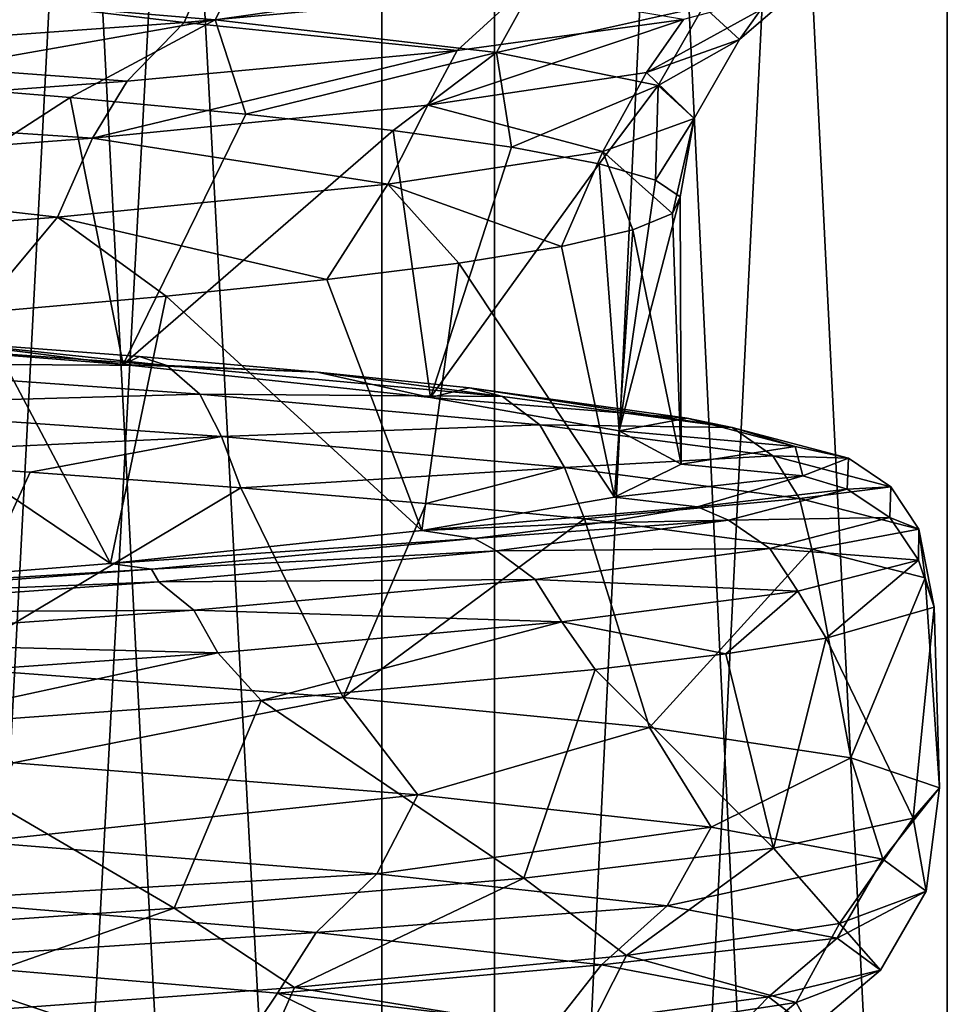
# Model space of a CAD drawing. Units: millimetres. Extents: x -237 to 225, y -447 to 1176.
# Drawn here: x 10 to 14, y 930 to 934 of the extents above; entities that cross this region are included whole.
import ezdxf

# ---------------------------------------------------------------- set-up
doc = ezdxf.new("R2010")
doc.units = ezdxf.units.MM
doc.header["$LTSCALE"] = 26.699852
for name, color, linetype in [('109', 7, 'CONTINUOUS'), ('114', 7, 'CONTINUOUS'), ('115', 7, 'CONTINUOUS'), ('118', 7, 'CONTINUOUS'), ('120', 7, 'CONTINUOUS'), ('123', 7, 'CONTINUOUS'), ('127', 7, 'CONTINUOUS'), ('139', 7, 'CONTINUOUS'), ('258', 7, 'CONTINUOUS'), ('259', 7, 'CONTINUOUS'), ('306', 7, 'CONTINUOUS'), ('307', 7, 'CONTINUOUS'), ('60', 7, 'CONTINUOUS'), ('61', 7, 'CONTINUOUS'), ('87', 7, 'CONTINUOUS'), ('88', 7, 'CONTINUOUS'), ('93', 7, 'CONTINUOUS'), ('95', 7, 'CONTINUOUS')]:
    doc.layers.add(name, color=color, linetype=linetype)

msp = doc.modelspace()

# ---------------------------------------------------------------- linework, layer by layer
at = {"layer": '109', "linetype": 'Continuous'}
for points in [[(9.6778, 931.2518, -9.4122), (9.1279, 932.0543, -9.9464), (10.0199, 931.9945, -9.0472), (9.6778, 931.2518, -9.4122)], [(9.6778, 931.2518, -9.4122), (10.0199, 931.9945, -9.0472), (10.8224, 931.9349, -8.0701), (9.6778, 931.2518, -9.4122)], [(11.2122, 931.1367, -7.519), (9.6778, 931.2518, -9.4122), (10.8224, 931.9349, -8.0701), (11.2122, 931.1367, -7.519)], [(11.2122, 931.1367, -7.519), (10.8224, 931.9349, -8.0701), (11.5287, 931.8754, -7.0242), (11.2122, 931.1367, -7.519)], [(11.2122, 931.1367, -7.519), (11.5287, 931.8754, -7.0242), (12.1314, 931.8161, -5.9228), (11.2122, 931.1367, -7.519)], [(12.3788, 931.0219, -5.3866), (11.2122, 931.1367, -7.519), (12.1314, 931.8161, -5.9228), (12.3788, 931.0219, -5.3866)], [(12.3788, 931.0219, -5.3866), (12.1314, 931.8161, -5.9228), (12.9975, 931.7012, -3.6491), (12.3788, 931.0219, -5.3866)], [(13.146, 930.9067, -3.0713), (12.3788, 931.0219, -5.3866), (12.9975, 931.7012, -3.6491), (13.146, 930.9067, -3.0713)], [(13.146, 930.9067, -3.0713), (12.9975, 931.7012, -3.6491), (13.4293, 931.5922, -1.3796), (13.146, 930.9067, -3.0713)], [(13.4836, 930.792, -0.6655), (13.146, 930.9067, -3.0713), (13.4293, 931.5922, -1.3796), (13.4836, 930.792, -0.6655)], [(13.4836, 930.792, -0.6655), (13.4293, 931.5922, -1.3796), (13.4639, 931.4804, 0.987), (13.4836, 930.792, -0.6655)], [(13.3836, 930.677, 1.7687), (13.4639, 931.4804, 0.987), (13.0521, 931.3625, 3.4487), (13.3836, 930.677, 1.7687)], [(13.3836, 930.677, 1.7687), (13.4836, 930.792, -0.6655), (13.4639, 931.4804, 0.987), (13.3836, 930.677, 1.7687)], [(12.8509, 930.5624, 4.1356), (13.0521, 931.3625, 3.4487), (12.6694, 931.3025, 4.6622), (12.8509, 930.5624, 4.1356)], [(12.8509, 930.5624, 4.1356), (13.3836, 930.677, 1.7687), (13.0521, 931.3625, 3.4487), (12.8509, 930.5624, 4.1356)], [(12.8509, 930.5624, 4.1356), (12.6694, 931.3025, 4.6622), (12.1726, 931.2423, 5.8376), (12.8509, 930.5624, 4.1356)], [(11.9003, 930.4476, 6.3744), (12.1726, 931.2423, 5.8376), (10.9, 931.1252, 7.9649), (11.9003, 930.4476, 6.3744)], [(11.9003, 930.4476, 6.3744), (12.8509, 930.5624, 4.1356), (12.1726, 931.2423, 5.8376), (11.9003, 930.4476, 6.3744)], [(10.5686, 930.3331, 8.3997), (10.9, 931.1252, 7.9649), (9.3989, 931.0173, 9.6907), (10.5686, 930.3331, 8.3997)], [(10.5686, 930.3331, 8.3997), (11.9003, 930.4476, 6.3744), (10.9, 931.1252, 7.9649), (10.5686, 930.3331, 8.3997)], [(8.8924, 930.2184, 10.1575), (10.5686, 930.3331, 8.3997), (9.3989, 931.0173, 9.6907), (8.8924, 930.2184, 10.1575)]]:
    msp.add_3dface(points, dxfattribs=at)
at = {"layer": '114', "linetype": 'Continuous'}
for points in [[(9.4046, 933.4843, -8.2343), (10.1724, 933.4213, -7.2644), (8.7948, 932.5307, -8.8827), (9.4046, 933.4843, -8.2343)], [(8.7948, 932.5307, -8.8827), (10.1724, 933.4213, -7.2644), (10.3734, 932.4044, -6.9744), (8.7948, 932.5307, -8.8827)], [(10.1724, 933.4213, -7.2644), (10.8408, 933.3582, -6.2232), (10.3734, 932.4044, -6.9744), (10.1724, 933.4213, -7.2644)], [(10.8408, 933.3582, -6.2232), (11.4029, 933.2952, -5.1208), (10.3734, 932.4044, -6.9744), (10.8408, 933.3582, -6.2232)], [(10.3734, 932.4044, -6.9744), (11.4029, 933.2952, -5.1208), (11.5448, 932.2781, -4.7924), (10.3734, 932.4044, -6.9744)], [(11.4029, 933.2952, -5.1208), (11.8532, 933.2322, -3.9688), (11.5448, 932.2781, -4.7924), (11.4029, 933.2952, -5.1208)], [(11.8532, 933.2322, -3.9688), (12.1872, 933.1692, -2.7789), (11.5448, 932.2781, -4.7924), (11.8532, 933.2322, -3.9688)], [(11.5448, 932.2781, -4.7924), (12.1872, 933.1692, -2.7789), (12.2631, 932.1517, -2.4222), (11.5448, 932.2781, -4.7924)], [(12.1872, 933.1692, -2.7789), (12.4022, 933.1061, -1.5603), (12.2631, 932.1517, -2.4222), (12.1872, 933.1692, -2.7789)], [(12.4022, 933.1061, -1.5603), (12.4957, 933.043, -0.3247), (12.2631, 932.1517, -2.4222), (12.4022, 933.1061, -1.5603)], [(12.2631, 932.1517, -2.4222), (12.4957, 933.043, -0.3247), (12.4999, 932.0254, 0.043), (12.2631, 932.1517, -2.4222)], [(12.4957, 933.043, -0.3247), (12.4667, 932.98, 0.9116), (12.4999, 932.0254, 0.043), (12.4957, 933.043, -0.3247)], [(12.4667, 932.98, 0.9116), (12.3159, 932.9171, 2.1374), (12.4999, 932.0254, 0.043), (12.4667, 932.98, 0.9116)], [(12.3159, 932.9171, 2.1374), (12.0439, 932.854, 3.3457), (12.2461, 931.8991, 2.5066), (12.3159, 932.9171, 2.1374)], [(12.4999, 932.0254, 0.043), (12.3159, 932.9171, 2.1374), (12.2461, 931.8991, 2.5066), (12.4999, 932.0254, 0.043)], [(12.0439, 932.854, 3.3457), (11.6532, 932.7908, 4.5225), (12.2461, 931.8991, 2.5066), (12.0439, 932.854, 3.3457)], [(11.6532, 932.7908, 4.5225), (11.1496, 932.7278, 5.6512), (11.5116, 931.7727, 4.8717), (11.6532, 932.7908, 4.5225)], [(12.2461, 931.8991, 2.5066), (11.6532, 932.7908, 4.5225), (11.5116, 931.7727, 4.8717), (12.2461, 931.8991, 2.5066)], [(11.1496, 932.7278, 5.6512), (10.5374, 932.6649, 6.7241), (11.5116, 931.7727, 4.8717), (11.1496, 932.7278, 5.6512)], [(10.5374, 932.6649, 6.7241), (9.8194, 932.6017, 7.7349), (10.3252, 931.6464, 7.0457), (10.5374, 932.6649, 6.7241)], [(11.5116, 931.7727, 4.8717), (10.5374, 932.6649, 6.7241), (10.3252, 931.6464, 7.0457), (11.5116, 931.7727, 4.8717)], [(9.8194, 932.6017, 7.7349), (9.0048, 932.5385, 8.6696), (10.3252, 931.6464, 7.0457), (9.8194, 932.6017, 7.7349)], [(10.3252, 931.6464, 7.0457), (9.0048, 932.5385, 8.6696), (8.7334, 931.52, 8.943), (10.3252, 931.6464, 7.0457)]]:
    msp.add_3dface(points, dxfattribs=at)
at = {"layer": '115', "linetype": 'Continuous'}
for points in [[(8.7948, 932.5307, -8.8827), (10.3734, 932.4044, -6.9744), (9.6651, 932.4939, -8.6939), (8.7948, 932.5307, -8.8827)], [(9.6651, 932.4939, -8.6939), (10.3734, 932.4044, -6.9744), (10.4361, 932.4343, -7.7515), (9.6651, 932.4939, -8.6939)], [(10.4361, 932.4343, -7.7515), (10.3734, 932.4044, -6.9744), (11.1144, 932.3748, -6.7431), (10.4361, 932.4343, -7.7515)], [(10.3734, 932.4044, -6.9744), (11.5448, 932.2781, -4.7924), (11.1144, 932.3748, -6.7431), (10.3734, 932.4044, -6.9744)], [(11.1144, 932.3748, -6.7431), (11.5448, 932.2781, -4.7924), (11.6928, 932.3155, -5.6814), (11.1144, 932.3748, -6.7431)], [(11.6928, 932.3155, -5.6814), (11.5448, 932.2781, -4.7924), (12.5226, 932.2006, -3.4903), (11.6928, 932.3155, -5.6814)], [(11.5448, 932.2781, -4.7924), (12.2631, 932.1517, -2.4222), (12.5226, 932.2006, -3.4903), (11.5448, 932.2781, -4.7924)], [(12.5226, 932.2006, -3.4903), (12.2631, 932.1517, -2.4222), (12.9344, 932.0916, -1.3041), (12.5226, 932.2006, -3.4903)], [(12.2631, 932.1517, -2.4222), (12.4999, 932.0254, 0.043), (12.9344, 932.0916, -1.3041), (12.2631, 932.1517, -2.4222)], [(12.9344, 932.0916, -1.3041), (12.4999, 932.0254, 0.043), (12.9633, 931.9798, 0.9749), (12.9344, 932.0916, -1.3041)], [(12.4999, 932.0254, 0.043), (12.2461, 931.8991, 2.5066), (12.9633, 931.9798, 0.9749), (12.4999, 932.0254, 0.043)], [(12.9633, 931.9798, 0.9749), (12.2461, 931.8991, 2.5066), (12.5623, 931.8619, 3.3446), (12.9633, 931.9798, 0.9749)], [(12.2461, 931.8991, 2.5066), (11.5116, 931.7727, 4.8717), (12.5623, 931.8619, 3.3446), (12.2461, 931.8991, 2.5066)], [(12.5623, 931.8619, 3.3446), (11.5116, 931.7727, 4.8717), (12.1917, 931.8019, 4.5125), (12.5623, 931.8619, 3.3446)], [(12.1917, 931.8019, 4.5125), (11.5116, 931.7727, 4.8717), (11.7111, 931.7417, 5.6434), (12.1917, 931.8019, 4.5125)], [(11.5116, 931.7727, 4.8717), (10.3252, 931.6464, 7.0457), (11.7111, 931.7417, 5.6434), (11.5116, 931.7727, 4.8717)], [(11.7111, 931.7417, 5.6434), (10.3252, 931.6464, 7.0457), (10.4818, 931.6246, 7.6896), (11.7111, 931.7417, 5.6434)], [(10.3252, 931.6464, 7.0457), (8.7334, 931.52, 8.943), (10.4818, 931.6246, 7.6896), (10.3252, 931.6464, 7.0457)], [(10.4818, 931.6246, 7.6896), (8.7334, 931.52, 8.943), (9.0332, 931.5167, 9.3488), (10.4818, 931.6246, 7.6896)]]:
    msp.add_3dface(points, dxfattribs=at)
at = {"layer": '118', "linetype": 'Continuous'}
for points in [[(9.2391, 933.8427, -8.5088), (10.8785, 934.0183, -6.6194), (10.7245, 933.7174, -6.538), (9.2391, 933.8427, -8.5088)], [(10.8785, 934.0183, -6.6194), (11.9629, 933.893, -4.3644), (10.7245, 933.7174, -6.538), (10.8785, 934.0183, -6.6194)], [(12.5854, 933.7677, -1.9409), (12.9429, 933.9531, -1.2164), (12.7219, 933.6424, 0.5576), (12.5854, 933.7677, -1.9409)], [(12.9429, 933.9531, -1.2164), (12.946, 933.8355, 1.1819), (12.7219, 933.6424, 0.5576), (12.9429, 933.9531, -1.2164)], [(10.7245, 933.7174, -6.538), (11.9629, 933.893, -4.3644), (11.7959, 933.5921, -4.3148), (10.7245, 933.7174, -6.538)], [(11.9629, 933.893, -4.3644), (12.5854, 933.7677, -1.9409), (11.7959, 933.5921, -4.3148), (11.9629, 933.893, -4.3644)], [(9.4046, 933.4843, -8.2343), (9.2391, 933.8427, -8.5088), (10.7245, 933.7174, -6.538), (9.4046, 933.4843, -8.2343)], [(12.946, 933.8355, 1.1819), (12.509, 933.718, 3.5387), (12.3673, 933.5171, 3.0345), (12.946, 933.8355, 1.1819)], [(12.7219, 933.6424, 0.5576), (12.946, 933.8355, 1.1819), (12.3673, 933.5171, 3.0345), (12.7219, 933.6424, 0.5576)], [(11.7959, 933.5921, -4.3148), (12.5854, 933.7677, -1.9409), (12.4119, 933.4668, -1.9251), (11.7959, 933.5921, -4.3148)], [(12.5854, 933.7677, -1.9409), (12.7219, 933.6424, 0.5576), (12.4119, 933.4668, -1.9251), (12.5854, 933.7677, -1.9409)], [(10.1724, 933.4213, -7.2644), (9.4046, 933.4843, -8.2343), (10.7245, 933.7174, -6.538), (10.1724, 933.4213, -7.2644)], [(10.8408, 933.3582, -6.2232), (10.1724, 933.4213, -7.2644), (10.7245, 933.7174, -6.538), (10.8408, 933.3582, -6.2232)], [(10.8408, 933.3582, -6.2232), (10.7245, 933.7174, -6.538), (11.7959, 933.5921, -4.3148), (10.8408, 933.3582, -6.2232)], [(12.509, 933.718, 3.5387), (11.6468, 933.6004, 5.7748), (11.5352, 933.3918, 5.3943), (12.509, 933.718, 3.5387)], [(12.3673, 933.5171, 3.0345), (12.509, 933.718, 3.5387), (11.5352, 933.3918, 5.3943), (12.3673, 933.5171, 3.0345)], [(12.7219, 933.6424, 0.5576), (12.3673, 933.5171, 3.0345), (12.5487, 933.3416, 0.5391), (12.7219, 933.6424, 0.5576)], [(12.4119, 933.4668, -1.9251), (12.7219, 933.6424, 0.5576), (12.5487, 933.3416, 0.5391), (12.4119, 933.4668, -1.9251)], [(11.6468, 933.6004, 5.7748), (10.3897, 933.483, 7.8136), (10.2577, 933.2665, 7.5457), (11.6468, 933.6004, 5.7748)], [(11.5352, 933.3918, 5.3943), (11.6468, 933.6004, 5.7748), (10.2577, 933.2665, 7.5457), (11.5352, 933.3918, 5.3943)], [(11.4029, 933.2952, -5.1208), (10.8408, 933.3582, -6.2232), (11.7959, 933.5921, -4.3148), (11.4029, 933.2952, -5.1208)], [(11.8532, 933.2322, -3.9688), (11.4029, 933.2952, -5.1208), (11.7959, 933.5921, -4.3148), (11.8532, 933.2322, -3.9688)], [(11.8532, 933.2322, -3.9688), (11.7959, 933.5921, -4.3148), (12.4119, 933.4668, -1.9251), (11.8532, 933.2322, -3.9688)], [(12.3673, 933.5171, 3.0345), (11.5352, 933.3918, 5.3943), (12.2011, 933.2163, 2.9823), (12.3673, 933.5171, 3.0345)], [(12.5487, 933.3416, 0.5391), (12.3673, 933.5171, 3.0345), (12.2011, 933.2163, 2.9823), (12.5487, 933.3416, 0.5391)], [(10.3897, 933.483, 7.8136), (8.7798, 933.3655, 9.5871), (10.2577, 933.2665, 7.5457), (10.3897, 933.483, 7.8136)], [(12.1872, 933.1692, -2.7789), (11.8532, 933.2322, -3.9688), (12.4119, 933.4668, -1.9251), (12.1872, 933.1692, -2.7789)], [(12.4022, 933.1061, -1.5603), (12.1872, 933.1692, -2.7789), (12.4119, 933.4668, -1.9251), (12.4022, 933.1061, -1.5603)], [(12.4022, 933.1061, -1.5603), (12.4119, 933.4668, -1.9251), (12.5487, 933.3416, 0.5391), (12.4022, 933.1061, -1.5603)], [(11.5352, 933.3918, 5.3943), (10.2577, 933.2665, 7.5457), (11.3824, 933.091, 5.3105), (11.5352, 933.3918, 5.3943)], [(12.2011, 933.2163, 2.9823), (11.5352, 933.3918, 5.3943), (11.3824, 933.091, 5.3105), (12.2011, 933.2163, 2.9823)], [(10.2577, 933.2665, 7.5457), (8.7798, 933.3655, 9.5871), (8.5841, 933.1412, 9.4059), (10.2577, 933.2665, 7.5457)], [(12.4667, 932.98, 0.9116), (12.5487, 933.3416, 0.5391), (12.2011, 933.2163, 2.9823), (12.4667, 932.98, 0.9116)], [(12.4957, 933.043, -0.3247), (12.4022, 933.1061, -1.5603), (12.5487, 933.3416, 0.5391), (12.4957, 933.043, -0.3247)], [(12.4667, 932.98, 0.9116), (12.4957, 933.043, -0.3247), (12.5487, 933.3416, 0.5391), (12.4667, 932.98, 0.9116)], [(10.2577, 933.2665, 7.5457), (8.5841, 933.1412, 9.4059), (10.1243, 932.9657, 7.4336), (10.2577, 933.2665, 7.5457)], [(11.3824, 933.091, 5.3105), (10.2577, 933.2665, 7.5457), (10.1243, 932.9657, 7.4336), (11.3824, 933.091, 5.3105)], [(12.0439, 932.854, 3.3457), (12.2011, 933.2163, 2.9823), (11.3824, 933.091, 5.3105), (12.0439, 932.854, 3.3457)], [(12.0439, 932.854, 3.3457), (12.3159, 932.9171, 2.1374), (12.2011, 933.2163, 2.9823), (12.0439, 932.854, 3.3457)], [(12.3159, 932.9171, 2.1374), (12.4667, 932.98, 0.9116), (12.2011, 933.2163, 2.9823), (12.3159, 932.9171, 2.1374)], [(10.1243, 932.9657, 7.4336), (8.5841, 933.1412, 9.4059), (8.4753, 932.8404, 9.2698), (10.1243, 932.9657, 7.4336)], [(11.1496, 932.7278, 5.6512), (11.3824, 933.091, 5.3105), (10.1243, 932.9657, 7.4336), (11.1496, 932.7278, 5.6512)], [(11.1496, 932.7278, 5.6512), (11.6532, 932.7908, 4.5225), (11.3824, 933.091, 5.3105), (11.1496, 932.7278, 5.6512)], [(11.6532, 932.7908, 4.5225), (12.0439, 932.854, 3.3457), (11.3824, 933.091, 5.3105), (11.6532, 932.7908, 4.5225)], [(9.8194, 932.6017, 7.7349), (10.1243, 932.9657, 7.4336), (8.4753, 932.8404, 9.2698), (9.8194, 932.6017, 7.7349)], [(9.8194, 932.6017, 7.7349), (10.5374, 932.6649, 6.7241), (10.1243, 932.9657, 7.4336), (9.8194, 932.6017, 7.7349)], [(10.5374, 932.6649, 6.7241), (11.1496, 932.7278, 5.6512), (10.1243, 932.9657, 7.4336), (10.5374, 932.6649, 6.7241)]]:
    msp.add_3dface(points, dxfattribs=at)
at = {"layer": '120', "linetype": 'Continuous'}
for points in [[(9.611, 930.3638, -8.7537), (11.1097, 930.2411, -6.7507), (9.4938, 930.1344, -8.4866), (9.611, 930.3638, -8.7537)], [(9.4938, 930.1344, -8.4866), (11.1097, 930.2411, -6.7507), (10.9624, 930.0099, -6.4792), (9.4938, 930.1344, -8.4866)], [(11.1097, 930.2411, -6.7507), (12.1959, 930.1185, -4.5007), (10.9624, 930.0099, -6.4792), (11.1097, 930.2411, -6.7507)], [(9.3129, 929.8367, -8.4277), (9.4938, 930.1344, -8.4866), (10.7627, 929.7132, -6.4746), (9.3129, 929.8367, -8.4277)], [(9.4938, 930.1344, -8.4866), (10.9624, 930.0099, -6.4792), (10.7627, 929.7132, -6.4746), (9.4938, 930.1344, -8.4866)], [(10.9624, 930.0099, -6.4792), (12.1959, 930.1185, -4.5007), (12.0129, 929.8853, -4.2243), (10.9624, 930.0099, -6.4792)], [(12.1959, 930.1185, -4.5007), (12.8322, 929.9958, -2.0813), (12.0129, 929.8853, -4.2243), (12.1959, 930.1185, -4.5007)], [(10.7627, 929.7132, -6.4746), (10.9624, 930.0099, -6.4792), (11.809, 929.5897, -4.2784), (10.7627, 929.7132, -6.4746)], [(10.9624, 930.0099, -6.4792), (12.0129, 929.8853, -4.2243), (11.809, 929.5897, -4.2784), (10.9624, 930.0099, -6.4792)], [(12.0129, 929.8853, -4.2243), (12.8322, 929.9958, -2.0813), (12.6049, 929.7608, -1.8082), (12.0129, 929.8853, -4.2243)], [(12.8322, 929.9958, -2.0813), (12.9934, 929.8733, 0.4112), (12.6049, 929.7608, -1.8082), (12.8322, 929.9958, -2.0813)]]:
    msp.add_3dface(points, dxfattribs=at)
at = {"layer": '123', "linetype": 'Continuous'}
for points in [[(11.2122, 931.1367, -7.519), (9.9552, 930.8875, -9.029), (9.6778, 931.2518, -9.4122), (11.2122, 931.1367, -7.519)], [(11.4964, 930.7651, -6.9613), (9.9552, 930.8875, -9.029), (11.2122, 931.1367, -7.519), (11.4964, 930.7651, -6.9613)], [(12.3788, 931.0219, -5.3866), (11.4964, 930.7651, -6.9613), (11.2122, 931.1367, -7.519), (12.3788, 931.0219, -5.3866)], [(12.6144, 930.6428, -4.6374), (11.4964, 930.7651, -6.9613), (12.3788, 931.0219, -5.3866), (12.6144, 930.6428, -4.6374)], [(13.146, 930.9067, -3.0713), (12.6144, 930.6428, -4.6374), (12.3788, 931.0219, -5.3866), (13.146, 930.9067, -3.0713)], [(13.2679, 930.5204, -2.1426), (12.6144, 930.6428, -4.6374), (13.146, 930.9067, -3.0713), (13.2679, 930.5204, -2.1426)], [(13.4836, 930.792, -0.6655), (13.2679, 930.5204, -2.1426), (13.146, 930.9067, -3.0713), (13.4836, 930.792, -0.6655)], [(11.4964, 930.7651, -6.9613), (9.816, 930.5867, -8.9237), (9.9552, 930.8875, -9.029), (11.4964, 930.7651, -6.9613)], [(13.4329, 930.3981, 0.4309), (13.2679, 930.5204, -2.1426), (13.4836, 930.792, -0.6655), (13.4329, 930.3981, 0.4309)], [(13.3836, 930.677, 1.7687), (13.4329, 930.3981, 0.4309), (13.4836, 930.792, -0.6655), (13.3836, 930.677, 1.7687)], [(11.3397, 930.4644, -6.8846), (9.816, 930.5867, -8.9237), (11.4964, 930.7651, -6.9613), (11.3397, 930.4644, -6.8846)], [(12.6144, 930.6428, -4.6374), (11.3397, 930.4644, -6.8846), (11.4964, 930.7651, -6.9613), (12.6144, 930.6428, -4.6374)], [(12.8509, 930.5624, 4.1356), (13.1033, 930.2757, 2.9887), (13.3836, 930.677, 1.7687), (12.8509, 930.5624, 4.1356)], [(13.1033, 930.2757, 2.9887), (13.4329, 930.3981, 0.4309), (13.3836, 930.677, 1.7687), (13.1033, 930.2757, 2.9887)], [(12.4459, 930.342, -4.592), (11.3397, 930.4644, -6.8846), (12.6144, 930.6428, -4.6374), (12.4459, 930.342, -4.592)], [(13.2679, 930.5204, -2.1426), (12.4459, 930.342, -4.592), (12.6144, 930.6428, -4.6374), (13.2679, 930.5204, -2.1426)], [(11.3397, 930.4644, -6.8846), (9.611, 930.3638, -8.7537), (9.816, 930.5867, -8.9237), (11.3397, 930.4644, -6.8846)], [(11.9003, 930.4476, 6.3744), (12.2912, 930.1534, 5.4363), (12.8509, 930.5624, 4.1356), (11.9003, 930.4476, 6.3744)], [(12.2912, 930.1534, 5.4363), (13.1033, 930.2757, 2.9887), (12.8509, 930.5624, 4.1356), (12.2912, 930.1534, 5.4363)], [(13.0938, 930.2197, -2.1303), (12.4459, 930.342, -4.592), (13.2679, 930.5204, -2.1426), (13.0938, 930.2197, -2.1303)], [(13.4329, 930.3981, 0.4309), (13.0938, 930.2197, -2.1303), (13.2679, 930.5204, -2.1426), (13.4329, 930.3981, 0.4309)], [(11.1097, 930.2411, -6.7507), (9.611, 930.3638, -8.7537), (11.3397, 930.4644, -6.8846), (11.1097, 930.2411, -6.7507)], [(12.4459, 930.342, -4.592), (11.1097, 930.2411, -6.7507), (11.3397, 930.4644, -6.8846), (12.4459, 930.342, -4.592)], [(10.5686, 930.3331, 8.3997), (11.0266, 930.031, 7.6838), (11.9003, 930.4476, 6.3744), (10.5686, 930.3331, 8.3997)], [(11.0266, 930.031, 7.6838), (12.2912, 930.1534, 5.4363), (11.9003, 930.4476, 6.3744), (11.0266, 930.031, 7.6838)], [(13.2596, 930.0973, 0.4098), (13.0938, 930.2197, -2.1303), (13.4329, 930.3981, 0.4309), (13.2596, 930.0973, 0.4098)], [(13.1033, 930.2757, 2.9887), (13.2596, 930.0973, 0.4098), (13.4329, 930.3981, 0.4309), (13.1033, 930.2757, 2.9887)], [(12.1959, 930.1185, -4.5007), (11.1097, 930.2411, -6.7507), (12.4459, 930.342, -4.592), (12.1959, 930.1185, -4.5007)], [(13.0938, 930.2197, -2.1303), (12.1959, 930.1185, -4.5007), (12.4459, 930.342, -4.592), (13.0938, 930.2197, -2.1303)], [(8.8924, 930.2184, 10.1575), (9.356, 929.9087, 9.6484), (10.5686, 930.3331, 8.3997), (8.8924, 930.2184, 10.1575)], [(9.356, 929.9087, 9.6484), (11.0266, 930.031, 7.6838), (10.5686, 930.3331, 8.3997), (9.356, 929.9087, 9.6484)], [(12.2912, 930.1534, 5.4363), (12.9373, 929.975, 2.9349), (13.1033, 930.2757, 2.9887), (12.2912, 930.1534, 5.4363)], [(12.9373, 929.975, 2.9349), (13.2596, 930.0973, 0.4098), (13.1033, 930.2757, 2.9887), (12.9373, 929.975, 2.9349)], [(12.8322, 929.9958, -2.0813), (12.1959, 930.1185, -4.5007), (13.0938, 930.2197, -2.1303), (12.8322, 929.9958, -2.0813)], [(13.2596, 930.0973, 0.4098), (12.8322, 929.9958, -2.0813), (13.0938, 930.2197, -2.1303), (13.2596, 930.0973, 0.4098)], [(11.0266, 930.031, 7.6838), (12.1385, 929.8526, 5.3518), (12.2912, 930.1534, 5.4363), (11.0266, 930.031, 7.6838)], [(12.1385, 929.8526, 5.3518), (12.9373, 929.975, 2.9349), (12.2912, 930.1534, 5.4363), (12.1385, 929.8526, 5.3518)], [(12.9934, 929.8733, 0.4112), (12.8322, 929.9958, -2.0813), (13.2596, 930.0973, 0.4098), (12.9934, 929.8733, 0.4112)], [(12.9373, 929.975, 2.9349), (12.9934, 929.8733, 0.4112), (13.2596, 930.0973, 0.4098), (12.9373, 929.975, 2.9349)], [(9.356, 929.9087, 9.6484), (10.8929, 929.7303, 7.5717), (11.0266, 930.031, 7.6838), (9.356, 929.9087, 9.6484)], [(10.8929, 929.7303, 7.5717), (12.1385, 929.8526, 5.3518), (11.0266, 930.031, 7.6838), (10.8929, 929.7303, 7.5717)], [(12.1385, 929.8526, 5.3518), (12.6751, 929.7509, 2.8876), (12.9373, 929.975, 2.9349), (12.1385, 929.8526, 5.3518)], [(12.6751, 929.7509, 2.8876), (12.9934, 929.8733, 0.4112), (12.9373, 929.975, 2.9349), (12.6751, 929.7509, 2.8876)]]:
    msp.add_3dface(points, dxfattribs=at)
at = {"layer": '127', "linetype": 'Continuous'}
for points in [[(9.0672, 933.8899, 9.9204), (10.6061, 933.7068, 7.9684), (10.7356, 934.0075, 8.0854), (9.0672, 933.8899, 9.9204)], [(10.6061, 933.7068, 7.9684), (11.8897, 933.8244, 5.8839), (10.7356, 934.0075, 8.0854), (10.6061, 933.7068, 7.9684)], [(8.9614, 933.5891, 9.7816), (10.6061, 933.7068, 7.9684), (9.0672, 933.8899, 9.9204), (8.9614, 933.5891, 9.7816)], [(10.6061, 933.7068, 7.9684), (11.6468, 933.6004, 5.7748), (11.8897, 933.8244, 5.8839), (10.6061, 933.7068, 7.9684)], [(11.6468, 933.6004, 5.7748), (12.509, 933.718, 3.5387), (11.8897, 933.8244, 5.8839), (11.6468, 933.6004, 5.7748)], [(8.9614, 933.5891, 9.7816), (10.3897, 933.483, 7.8136), (10.6061, 933.7068, 7.9684), (8.9614, 933.5891, 9.7816)], [(10.3897, 933.483, 7.8136), (11.6468, 933.6004, 5.7748), (10.6061, 933.7068, 7.9684), (10.3897, 933.483, 7.8136)], [(8.7798, 933.3655, 9.5871), (10.3897, 933.483, 7.8136), (8.9614, 933.5891, 9.7816), (8.7798, 933.3655, 9.5871)]]:
    msp.add_3dface(points, dxfattribs=at)
at = {"layer": '139', "linetype": 'Continuous'}
for points in [[(9.6651, 932.4939, -8.6939), (10.5402, 932.4003, -7.9313), (8.9027, 932.518, -9.7336), (9.6651, 932.4939, -8.6939)], [(10.5402, 932.4003, -7.9313), (9.0083, 932.4097, -9.8572), (8.9027, 932.518, -9.7336), (10.5402, 932.4003, -7.9313)], [(9.6651, 932.4939, -8.6939), (10.4361, 932.4343, -7.7515), (10.5402, 932.4003, -7.9313), (9.6651, 932.4939, -8.6939)], [(10.6666, 932.292, -8.0334), (9.0755, 932.2476, -9.9428), (9.0083, 932.4097, -9.8572), (10.6666, 932.292, -8.0334)], [(10.6666, 932.292, -8.0334), (9.0083, 932.4097, -9.8572), (10.5402, 932.4003, -7.9313), (10.6666, 932.292, -8.0334)], [(10.4361, 932.4343, -7.7515), (11.1144, 932.3748, -6.7431), (10.5402, 932.4003, -7.9313), (10.4361, 932.4343, -7.7515)], [(11.1144, 932.3748, -6.7431), (11.8185, 932.2826, -5.8587), (10.5402, 932.4003, -7.9313), (11.1144, 932.3748, -6.7431)], [(11.8185, 932.2826, -5.8587), (10.6666, 932.292, -8.0334), (10.5402, 932.4003, -7.9313), (11.8185, 932.2826, -5.8587)], [(11.1144, 932.3748, -6.7431), (11.6928, 932.3155, -5.6814), (11.8185, 932.2826, -5.8587), (11.1144, 932.3748, -6.7431)], [(10.7485, 932.1299, -8.1052), (9.0755, 932.2476, -9.9428), (10.6666, 932.292, -8.0334), (10.7485, 932.1299, -8.1052)], [(11.9615, 932.1743, -5.9359), (10.7485, 932.1299, -8.1052), (10.6666, 932.292, -8.0334), (11.9615, 932.1743, -5.9359)], [(11.9615, 932.1743, -5.9359), (10.6666, 932.292, -8.0334), (11.8185, 932.2826, -5.8587), (11.9615, 932.1743, -5.9359)], [(11.6928, 932.3155, -5.6814), (12.5226, 932.2006, -3.4903), (12.694, 932.1649, -3.5867), (11.6928, 932.3155, -5.6814)], [(11.6928, 932.3155, -5.6814), (12.694, 932.1649, -3.5867), (11.8185, 932.2826, -5.8587), (11.6928, 932.3155, -5.6814)], [(12.694, 932.1649, -3.5867), (11.9615, 932.1743, -5.9359), (11.8185, 932.2826, -5.8587), (12.694, 932.1649, -3.5867)], [(10.7485, 932.1299, -8.1052), (9.1279, 932.0543, -9.9464), (9.0755, 932.2476, -9.9428), (10.7485, 932.1299, -8.1052)], [(12.0551, 932.0122, -5.9914), (10.7485, 932.1299, -8.1052), (11.9615, 932.1743, -5.9359), (12.0551, 932.0122, -5.9914)], [(12.8488, 932.0567, -3.6363), (12.0551, 932.0122, -5.9914), (11.9615, 932.1743, -5.9359), (12.8488, 932.0567, -3.6363)], [(12.8488, 932.0567, -3.6363), (11.9615, 932.1743, -5.9359), (12.694, 932.1649, -3.5867), (12.8488, 932.0567, -3.6363)], [(12.5226, 932.2006, -3.4903), (12.9344, 932.0916, -1.3041), (12.694, 932.1649, -3.5867), (12.5226, 932.2006, -3.4903)], [(12.9344, 932.0916, -1.3041), (13.1369, 932.0473, -1.1929), (12.694, 932.1649, -3.5867), (12.9344, 932.0916, -1.3041)], [(13.1369, 932.0473, -1.1929), (12.8488, 932.0567, -3.6363), (12.694, 932.1649, -3.5867), (13.1369, 932.0473, -1.1929)], [(10.0199, 931.9945, -9.0472), (9.1279, 932.0543, -9.9464), (10.7485, 932.1299, -8.1052), (10.0199, 931.9945, -9.0472)], [(10.8224, 931.9349, -8.0701), (10.0199, 931.9945, -9.0472), (10.7485, 932.1299, -8.1052), (10.8224, 931.9349, -8.0701)], [(12.0551, 932.0122, -5.9914), (10.8224, 931.9349, -8.0701), (10.7485, 932.1299, -8.1052), (12.0551, 932.0122, -5.9914)], [(12.9344, 932.0916, -1.3041), (12.9633, 931.9798, 0.9749), (13.1369, 932.0473, -1.1929), (12.9344, 932.0916, -1.3041)], [(12.951, 931.8945, -3.6736), (12.0551, 932.0122, -5.9914), (12.8488, 932.0567, -3.6363), (12.951, 931.8945, -3.6736)], [(13.2982, 931.939, -1.2131), (12.951, 931.8945, -3.6736), (12.8488, 932.0567, -3.6363), (13.2982, 931.939, -1.2131)], [(13.2982, 931.939, -1.2131), (12.8488, 932.0567, -3.6363), (13.1369, 932.0473, -1.1929), (13.2982, 931.939, -1.2131)], [(12.9633, 931.9798, 0.9749), (13.1323, 931.9296, 1.2418), (13.1369, 932.0473, -1.1929), (12.9633, 931.9798, 0.9749)], [(13.1323, 931.9296, 1.2418), (13.2982, 931.939, -1.2131), (13.1369, 932.0473, -1.1929), (13.1323, 931.9296, 1.2418)], [(11.5287, 931.8754, -7.0242), (10.8224, 931.9349, -8.0701), (12.0551, 932.0122, -5.9914), (11.5287, 931.8754, -7.0242)], [(12.1314, 931.8161, -5.9228), (11.5287, 931.8754, -7.0242), (12.0551, 932.0122, -5.9914), (12.1314, 931.8161, -5.9228)], [(12.951, 931.8945, -3.6736), (12.1314, 931.8161, -5.9228), (12.0551, 932.0122, -5.9914), (12.951, 931.8945, -3.6736)], [(12.9633, 931.9798, 0.9749), (12.5623, 931.8619, 3.3446), (13.1323, 931.9296, 1.2418), (12.9633, 931.9798, 0.9749)], [(12.5623, 931.8619, 3.3446), (12.6803, 931.8119, 3.6345), (13.1323, 931.9296, 1.2418), (12.5623, 931.8619, 3.3446)], [(12.6803, 931.8119, 3.6345), (13.2946, 931.8213, 1.2516), (13.1323, 931.9296, 1.2418), (12.6803, 931.8119, 3.6345)], [(13.4055, 931.7768, -1.231), (12.951, 931.8945, -3.6736), (13.2982, 931.939, -1.2131), (13.4055, 931.7768, -1.231)], [(13.2946, 931.8213, 1.2516), (13.2982, 931.939, -1.2131), (13.1323, 931.9296, 1.2418), (13.2946, 931.8213, 1.2516)], [(13.2946, 931.8213, 1.2516), (13.4055, 931.7768, -1.231), (13.2982, 931.939, -1.2131), (13.2946, 931.8213, 1.2516)], [(12.9975, 931.7012, -3.6491), (12.1314, 931.8161, -5.9228), (12.951, 931.8945, -3.6736), (12.9975, 931.7012, -3.6491)], [(13.4055, 931.7768, -1.231), (12.9975, 931.7012, -3.6491), (12.951, 931.8945, -3.6736), (13.4055, 931.7768, -1.231)], [(12.5623, 931.8619, 3.3446), (12.1917, 931.8019, 4.5125), (12.6803, 931.8119, 3.6345), (12.5623, 931.8619, 3.3446)], [(12.1917, 931.8019, 4.5125), (11.7111, 931.7417, 5.6434), (12.6803, 931.8119, 3.6345), (12.1917, 931.8019, 4.5125)], [(11.7111, 931.7417, 5.6434), (11.7962, 931.6942, 5.9034), (12.6803, 931.8119, 3.6345), (11.7111, 931.7417, 5.6434)], [(11.7962, 931.6942, 5.9034), (12.838, 931.7037, 3.6739), (12.6803, 931.8119, 3.6345), (11.7962, 931.6942, 5.9034)], [(12.838, 931.7037, 3.6739), (13.2946, 931.8213, 1.2516), (12.6803, 931.8119, 3.6345), (12.838, 931.7037, 3.6739)], [(12.838, 931.7037, 3.6739), (13.4034, 931.6592, 1.2537), (13.2946, 931.8213, 1.2516), (12.838, 931.7037, 3.6739)], [(13.4034, 931.6592, 1.2537), (13.4055, 931.7768, -1.231), (13.2946, 931.8213, 1.2516), (13.4034, 931.6592, 1.2537)], [(13.4293, 931.5922, -1.3796), (12.9975, 931.7012, -3.6491), (13.4055, 931.7768, -1.231), (13.4293, 931.5922, -1.3796)], [(13.4034, 931.6592, 1.2537), (13.4639, 931.4804, 0.987), (13.4055, 931.7768, -1.231), (13.4034, 931.6592, 1.2537)], [(13.4639, 931.4804, 0.987), (13.4293, 931.5922, -1.3796), (13.4055, 931.7768, -1.231), (13.4639, 931.4804, 0.987)], [(11.7111, 931.7417, 5.6434), (10.4818, 931.6246, 7.6896), (11.7962, 931.6942, 5.9034), (11.7111, 931.7417, 5.6434)], [(10.4818, 931.6246, 7.6896), (10.5102, 931.5765, 7.971), (11.7962, 931.6942, 5.9034), (10.4818, 931.6246, 7.6896)], [(10.5102, 931.5765, 7.971), (11.944, 931.586, 5.9711), (11.7962, 931.6942, 5.9034), (10.5102, 931.5765, 7.971)], [(11.944, 931.586, 5.9711), (12.838, 931.7037, 3.6739), (11.7962, 931.6942, 5.9034), (11.944, 931.586, 5.9711)], [(11.944, 931.586, 5.9711), (12.9446, 931.5415, 3.696), (12.838, 931.7037, 3.6739), (11.944, 931.586, 5.9711)], [(12.9446, 931.5415, 3.696), (13.4034, 931.6592, 1.2537), (12.838, 931.7037, 3.6739), (12.9446, 931.5415, 3.696)], [(12.9446, 931.5415, 3.696), (13.0521, 931.3625, 3.4487), (13.4034, 931.6592, 1.2537), (12.9446, 931.5415, 3.696)], [(13.0521, 931.3625, 3.4487), (13.4639, 931.4804, 0.987), (13.4034, 931.6592, 1.2537), (13.0521, 931.3625, 3.4487)], [(10.4818, 931.6246, 7.6896), (9.0332, 931.5167, 9.3488), (10.5102, 931.5765, 7.971), (10.4818, 931.6246, 7.6896)], [(9.0332, 931.5167, 9.3488), (8.8664, 931.4589, 9.7667), (10.5102, 931.5765, 7.971), (9.0332, 931.5167, 9.3488)], [(8.8664, 931.4589, 9.7667), (10.643, 931.4683, 8.0647), (10.5102, 931.5765, 7.971), (8.8664, 931.4589, 9.7667)], [(10.643, 931.4683, 8.0647), (11.944, 931.586, 5.9711), (10.5102, 931.5765, 7.971), (10.643, 931.4683, 8.0647)], [(10.643, 931.4683, 8.0647), (12.0446, 931.4238, 6.0124), (11.944, 931.586, 5.9711), (10.643, 931.4683, 8.0647)], [(12.0446, 931.4238, 6.0124), (12.9446, 931.5415, 3.696), (11.944, 931.586, 5.9711), (12.0446, 931.4238, 6.0124)], [(12.0446, 931.4238, 6.0124), (12.6694, 931.3025, 4.6622), (12.9446, 931.5415, 3.696), (12.0446, 931.4238, 6.0124)], [(12.6694, 931.3025, 4.6622), (13.0521, 931.3625, 3.4487), (12.9446, 931.5415, 3.696), (12.6694, 931.3025, 4.6622)], [(8.9797, 931.3506, 9.8832), (10.643, 931.4683, 8.0647), (8.8664, 931.4589, 9.7667), (8.9797, 931.3506, 9.8832)], [(8.9797, 931.3506, 9.8832), (10.7343, 931.3061, 8.1238), (10.643, 931.4683, 8.0647), (8.9797, 931.3506, 9.8832)], [(10.7343, 931.3061, 8.1238), (12.0446, 931.4238, 6.0124), (10.643, 931.4683, 8.0647), (10.7343, 931.3061, 8.1238)], [(10.7343, 931.3061, 8.1238), (10.9, 931.1252, 7.9649), (12.0446, 931.4238, 6.0124), (10.7343, 931.3061, 8.1238)], [(10.9, 931.1252, 7.9649), (12.1726, 931.2423, 5.8376), (12.0446, 931.4238, 6.0124), (10.9, 931.1252, 7.9649)], [(12.1726, 931.2423, 5.8376), (12.6694, 931.3025, 4.6622), (12.0446, 931.4238, 6.0124), (12.1726, 931.2423, 5.8376)], [(9.0587, 931.1885, 9.9581), (10.7343, 931.3061, 8.1238), (8.9797, 931.3506, 9.8832), (9.0587, 931.1885, 9.9581)], [(9.0587, 931.1885, 9.9581), (9.3989, 931.0173, 9.6907), (10.7343, 931.3061, 8.1238), (9.0587, 931.1885, 9.9581)], [(9.3989, 931.0173, 9.6907), (10.9, 931.1252, 7.9649), (10.7343, 931.3061, 8.1238), (9.3989, 931.0173, 9.6907)]]:
    msp.add_3dface(points, dxfattribs=at)
at = {"layer": '258', "linetype": 'Continuous'}
for points in [[(27.3111, 875.4456, 223.3363), (6.247, 1175.4456, 189.8973), (1.7095, 875.4456, 224.9935), (27.3111, 875.4456, 223.3363)], [(17.8593, 1175.4456, 189.1588), (6.247, 1175.4456, 189.8973), (27.3111, 875.4456, 223.3363), (17.8593, 1175.4456, 189.1588)]]:
    msp.add_3dface(points, dxfattribs=at)
at = {"layer": '259', "linetype": 'Continuous'}
for points in [[(27.1904, 875.3228, 222.2904), (1.7088, 875.3228, 223.9406), (17.782, 1175.3228, 188.1085), (27.1904, 875.3228, 222.2904)], [(1.7088, 875.3228, 223.9406), (6.2386, 1175.3228, 188.8441), (17.782, 1175.3228, 188.1085), (1.7088, 875.3228, 223.9406)]]:
    msp.add_3dface(points, dxfattribs=at)
at = {"layer": '306', "linetype": 'Continuous'}
for points in [[(4.9111, 1175.3883, -189.4459), (16.5267, 1175.3851, -188.7599), (-2.2752, 875.3801, -224.4278), (4.9111, 1175.3883, -189.4459)], [(-2.2752, 875.3801, -224.4278), (16.5267, 1175.3851, -188.7599), (23.3486, 875.3729, -223.1598), (-2.2752, 875.3801, -224.4278)]]:
    msp.add_3dface(points, dxfattribs=at)
at = {"layer": '307', "linetype": 'Continuous'}
for points in [[(-2.2745, 875.2576, -223.3749), (23.2287, 875.2505, -222.1137), (4.8415, 1175.2658, -188.3945), (-2.2745, 875.2576, -223.3749)], [(23.2287, 875.2505, -222.1137), (16.3881, 1175.2626, -187.7152), (4.8415, 1175.2658, -188.3945), (23.2287, 875.2505, -222.1137)]]:
    msp.add_3dface(points, dxfattribs=at)
at = {"layer": '60', "linetype": 'Continuous'}
for points in [[(100.5822, 1158.3551, 101.5293), (100.9704, 1158.4114, 100.9704), (10.1606, 884.1283, 11.1118), (100.5822, 1158.3551, 101.5293)], [(100.9704, 1158.4114, 100.9704), (10.55, 884.1852, 10.55), (10.1606, 884.1283, 11.1118), (100.9704, 1158.4114, 100.9704)], [(100.4239, 1158.1947, 102.1739), (100.5822, 1158.3551, 101.5293), (10.0042, 883.9675, 11.7558), (100.4239, 1158.1947, 102.1739)], [(100.5822, 1158.3551, 101.5293), (10.1606, 884.1283, 11.1118), (10.0042, 883.9675, 11.7558), (100.5822, 1158.3551, 101.5293)], [(100.4239, 1158.1947, 102.1739), (10.0042, 883.9675, 11.7558), (10.1009, 883.7278, 12.3863), (100.4239, 1158.1947, 102.1739)], [(100.5195, 1157.9548, 102.806), (100.4239, 1158.1947, 102.1739), (10.1009, 883.7278, 12.3863), (100.5195, 1157.9548, 102.806)], [(100.5195, 1157.9548, 102.806), (10.1009, 883.7278, 12.3863), (10.4352, 883.4456, 12.9078), (100.5195, 1157.9548, 102.806)], [(100.8545, 1157.6718, 103.3293), (100.5195, 1157.9548, 102.806), (10.4352, 883.4456, 12.9078), (100.8545, 1157.6718, 103.3293)], [(100.8545, 1157.6718, 103.3293), (10.4352, 883.4456, 12.9078), (10.9566, 883.1634, 13.2421), (100.8545, 1157.6718, 103.3293)], [(101.3778, 1157.3887, 103.6643), (100.8545, 1157.6718, 103.3293), (10.9566, 883.1634, 13.2421), (101.3778, 1157.3887, 103.6643)], [(101.3778, 1157.3887, 103.6643), (10.9566, 883.1634, 13.2421), (11.5872, 882.9236, 13.3387), (101.3778, 1157.3887, 103.6643)], [(102.0099, 1157.1488, 103.7599), (101.3778, 1157.3887, 103.6643), (11.5872, 882.9236, 13.3387), (102.0099, 1157.1488, 103.7599)], [(102.0099, 1157.1488, 103.7599), (11.5872, 882.9236, 13.3387), (12.2311, 882.7629, 13.1823), (102.0099, 1157.1488, 103.7599)], [(102.6545, 1156.9885, 103.6016), (102.0099, 1157.1488, 103.7599), (12.2311, 882.7629, 13.1823), (102.6545, 1156.9885, 103.6016)], [(12.793, 882.706, 12.793), (102.6545, 1156.9885, 103.6016), (12.2311, 882.7629, 13.1823), (12.793, 882.706, 12.793)], [(103.2134, 1156.9322, 103.2134), (102.6545, 1156.9885, 103.6016), (12.793, 882.706, 12.793), (103.2134, 1156.9322, 103.2134)]]:
    msp.add_3dface(points, dxfattribs=at)
at = {"layer": '61', "linetype": 'Continuous'}
for points in [[(100.9704, 1158.4114, 100.9704), (101.5293, 1158.3551, 100.5822), (10.55, 884.1852, 10.55), (100.9704, 1158.4114, 100.9704)], [(101.5293, 1158.3551, 100.5822), (11.1118, 884.1283, 10.1606), (10.55, 884.1852, 10.55), (101.5293, 1158.3551, 100.5822)], [(101.5293, 1158.3551, 100.5822), (102.1739, 1158.1947, 100.4239), (11.1118, 884.1283, 10.1606), (101.5293, 1158.3551, 100.5822)], [(102.1739, 1158.1947, 100.4239), (11.7558, 883.9675, 10.0042), (11.1118, 884.1283, 10.1606), (102.1739, 1158.1947, 100.4239)], [(102.1739, 1158.1947, 100.4239), (102.806, 1157.9548, 100.5195), (11.7558, 883.9675, 10.0042), (102.1739, 1158.1947, 100.4239)], [(102.806, 1157.9548, 100.5195), (12.3863, 883.7278, 10.1009), (11.7558, 883.9675, 10.0042), (102.806, 1157.9548, 100.5195)], [(102.806, 1157.9548, 100.5195), (103.3293, 1157.6718, 100.8545), (12.3863, 883.7278, 10.1009), (102.806, 1157.9548, 100.5195)], [(103.3293, 1157.6718, 100.8545), (12.9078, 883.4456, 10.4352), (12.3863, 883.7278, 10.1009), (103.3293, 1157.6718, 100.8545)], [(103.3293, 1157.6718, 100.8545), (103.6643, 1157.3887, 101.3778), (12.9078, 883.4456, 10.4352), (103.3293, 1157.6718, 100.8545)], [(103.6643, 1157.3887, 101.3778), (13.2421, 883.1634, 10.9566), (12.9078, 883.4456, 10.4352), (103.6643, 1157.3887, 101.3778)], [(103.6643, 1157.3887, 101.3778), (103.7599, 1157.1488, 102.0099), (13.2421, 883.1634, 10.9566), (103.6643, 1157.3887, 101.3778)], [(103.7599, 1157.1488, 102.0099), (13.3387, 882.9236, 11.5872), (13.2421, 883.1634, 10.9566), (103.7599, 1157.1488, 102.0099)], [(103.7599, 1157.1488, 102.0099), (103.6016, 1156.9885, 102.6545), (13.3387, 882.9236, 11.5872), (103.7599, 1157.1488, 102.0099)], [(103.6016, 1156.9885, 102.6545), (103.2134, 1156.9322, 103.2134), (13.1823, 882.7629, 12.2311), (103.6016, 1156.9885, 102.6545)], [(103.6016, 1156.9885, 102.6545), (13.1823, 882.7629, 12.2311), (13.3387, 882.9236, 11.5872), (103.6016, 1156.9885, 102.6545)], [(103.2134, 1156.9322, 103.2134), (12.793, 882.706, 12.793), (13.1823, 882.7629, 12.2311), (103.2134, 1156.9322, 103.2134)]]:
    msp.add_3dface(points, dxfattribs=at)
at = {"layer": '87', "linetype": 'Continuous'}
for points in [[(9.3671, 913.2276, 19.9062), (11.7882, 913.2276, 18.5752), (9.3667, 958.2276, 19.9061), (9.3671, 913.2276, 19.9062)], [(11.7882, 913.2276, 18.5752), (11.7872, 958.2276, 18.5757), (9.3667, 958.2276, 19.9061), (11.7882, 913.2276, 18.5752)], [(11.7882, 913.2276, 18.5752), (14.0233, 913.2276, 16.9513), (11.7872, 958.2276, 18.5757), (11.7882, 913.2276, 18.5752)], [(14.0233, 913.2276, 16.9513), (14.0225, 958.2276, 16.9519), (11.7872, 958.2276, 18.5757), (14.0233, 913.2276, 16.9513)]]:
    msp.add_3dface(points, dxfattribs=at)
at = {"layer": '88', "linetype": 'Continuous'}
for points in [[(9.3667, 958.2276, -19.9061), (11.7872, 958.2276, -18.5757), (9.3671, 913.2276, -19.9062), (9.3667, 958.2276, -19.9061)], [(11.7872, 958.2276, -18.5757), (11.7882, 913.2276, -18.5752), (9.3671, 913.2276, -19.9062), (11.7872, 958.2276, -18.5757)], [(11.7872, 958.2276, -18.5757), (14.0225, 958.2276, -16.9519), (11.7882, 913.2276, -18.5752), (11.7872, 958.2276, -18.5757)], [(14.0225, 958.2276, -16.9519), (14.0233, 913.2276, -16.9513), (11.7882, 913.2276, -18.5752), (14.0225, 958.2276, -16.9519)]]:
    msp.add_3dface(points, dxfattribs=at)
at = {"layer": '93', "linetype": 'Continuous'}
for points in [[(9.0261, 958.2276, 19.1823), (11.3586, 958.2276, 17.9002), (9.0265, 913.2276, 19.1823), (9.0261, 958.2276, 19.1823)], [(11.3586, 958.2276, 17.9002), (11.3595, 913.2276, 17.8998), (9.0265, 913.2276, 19.1823), (11.3586, 958.2276, 17.9002)], [(11.3586, 958.2276, 17.9002), (13.5126, 958.2276, 16.3355), (11.3595, 913.2276, 17.8998), (11.3586, 958.2276, 17.9002)], [(13.5126, 958.2276, 16.3355), (13.5134, 913.2276, 16.3349), (11.3595, 913.2276, 17.8998), (13.5126, 958.2276, 16.3355)]]:
    msp.add_3dface(points, dxfattribs=at)
at = {"layer": '95', "linetype": 'Continuous'}
for points in [[(11.3586, 958.2276, -17.9002), (9.0261, 958.2276, -19.1823), (11.3595, 913.2276, -17.8998), (11.3586, 958.2276, -17.9002)], [(9.0261, 958.2276, -19.1823), (9.0265, 913.2276, -19.1823), (11.3595, 913.2276, -17.8998), (9.0261, 958.2276, -19.1823)], [(13.5126, 958.2276, -16.3355), (11.3586, 958.2276, -17.9002), (13.5134, 913.2276, -16.3349), (13.5126, 958.2276, -16.3355)], [(11.3586, 958.2276, -17.9002), (11.3595, 913.2276, -17.8998), (13.5134, 913.2276, -16.3349), (11.3586, 958.2276, -17.9002)]]:
    msp.add_3dface(points, dxfattribs=at)

doc.saveas('drawing.dxf')
